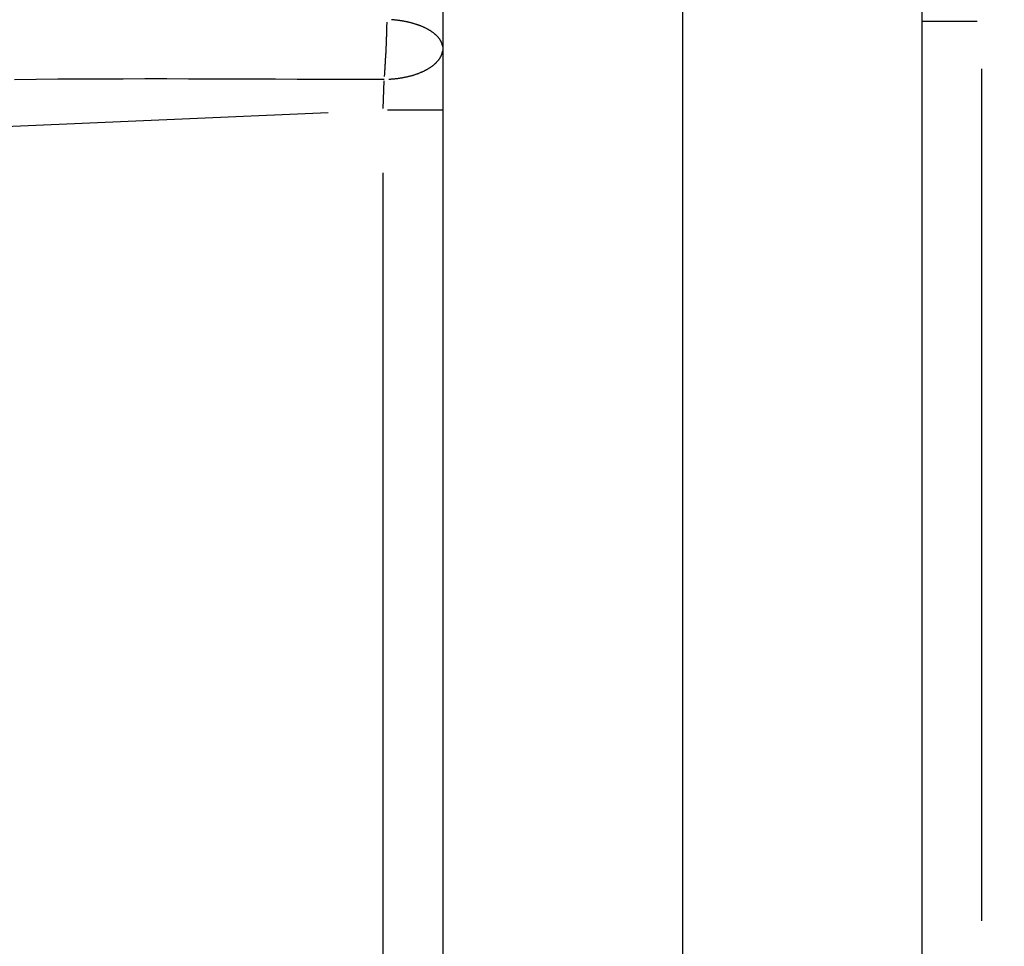
# Model space of a CAD drawing. Extents: x 0 to 944, y 0 to 618.
# Drawn here: x 233 to 241, y 87 to 95 of the extents above; entities that cross this region are included whole.
import ezdxf

# ---------------------------------------------------------------- set-up
doc = ezdxf.new("R2010")
doc.units = 0
doc.header["$LTSCALE"] = 4.3
doc.linetypes.add('AM_ISO08W050X2', pattern=[9, 6, -0.75, 1.5, -0.75])
doc.layers.get('DEFPOINTS').update_dxf_attribs({"linetype": 'CONTINUOUS'})
for name, color, linetype in [('AM_0', 2, 'CONTINUOUS'), ('AM_4', 3, 'CONTINUOUS'), ('AM_5', 3, 'CONTINUOUS'), ('AM_7', 4, 'AM_ISO08W050X2')]:
    doc.layers.add(name, color=color, linetype=linetype)
doc.styles.get("Standard").update_dxf_attribs({"font": 'ISOCP.SHX', "width": 0.9})
doc.dimstyles.get("Standard").update_dxf_attribs({"dimtxt": 0.18, "dimasz": 0.18, "dimexe": 0.18, "dimexo": 0.0625, "dimgap": 0.09, "dimtad": 0, "dimtih": 1, "dimtoh": 1, "dimzin": 0, "dimcen": 0.09, "dimazin": 3, "dimtfac": 1, "dimtofl": 0, "dimtmove": 0, "dimatfit": 3})

# ---------------------------------------------------------------- blocks, each defined once
blk = doc.blocks.new('*U64')
at = {"layer": 'AM_5', "color": 7, "width": 0.9}
blk.add_text('81.5', height=9, dxfattribs=at).set_placement((226.4552, 30.4176))
blk = doc.blocks.new('*D20')
at = {"layer": 'AM_5'}
for p, q in [((195.3295, 121.9369), (195.3295, 19.1676)), ((276.8295, 107.6369), (276.8295, 19.1676)), ((267.8295, 23.6676), (204.3295, 23.6676))]:
    blk.add_line(p, q, dxfattribs=at)
for points in [[(204.3295, 25.1676), (204.3295, 22.1676), (195.3295, 23.6676)], [(267.8295, 25.1676), (267.8295, 22.1676), (276.8295, 23.6676)]]:
    blk.add_solid(points, dxfattribs=at)
at = {"layer": 'DEFPOINTS', "color": 0}
for p in [(195.3295, 126.4369), (276.8295, 112.1369), (195.3295, 23.6676)]:
    blk.add_point(p, dxfattribs=at)
at = {"layer": 'AM_0'}
blk.add_blockref('*U64', (0, 0), dxfattribs=at)

msp = doc.modelspace()

# ---------------------------------------------------------------- linework, layer by layer
at = {"layer": 'AM_0'}
for p, q in [((240.3295, 80.1124), (240.3295, 104.5375)), ((236.3295, 104.1369), (236.3295, 80.1124))]:
    msp.add_line(p, q, dxfattribs=at)
msp.add_arc((238.3295, 112.1369), 38.5, 153.29797, 19.41861, dxfattribs=at)
msp.add_arc((238.3295, 112.1369), 38.5, 153.29797, 19.41861, dxfattribs=at)
at = {"layer": 'AM_4'}
for p, q in [((240.7902, 94.9823), (240.331, 94.9823)), ((240.8295, 87.4745), (240.8295, 94.5872)), ((235.8301, 94.2555), (235.8402, 94.4878)), ((227.1662, 93.8637), (235.3735, 94.2221)), ((236.3279, 94.242), (235.8687, 94.242)), ((235.8295, 93.7195), (235.8295, 84.3155))]:
    msp.add_line(p, q, dxfattribs=at)
at = {"layer": 'AM_4', "flags": 128}
msp.add_lwpolyline([(232.7534, 94.4986), (232.9351, 94.5006), (233.1168, 94.5022), (233.2984, 94.5034), (233.48, 94.5043), (233.6615, 94.5048), (233.843, 94.5051), (234.0246, 94.5051), (234.2061, 94.5048), (234.3876, 94.5044), (234.5691, 94.5039), (234.7507, 94.5032), (234.9323, 94.5025), (235.1139, 94.5018), (235.2955, 94.501), (235.4772, 94.5004), (235.6589, 94.4999), (235.8407, 94.4995)], dxfattribs=at)
at = {"layer": 'AM_4'}
for points in [[(235.842, 94.5222, 0), (235.843, 94.5255, 0), (235.843, 94.5288, 0), (235.843, 94.532, 0), (235.843, 94.5353, 0), (235.844, 94.5386, 0), (235.844, 94.5419, 0), (235.844, 94.5453, 0), (235.844, 94.5486, 0), (235.845, 94.552, 0), (235.845, 94.5553, 0), (235.845, 94.5587, 0), (235.845, 94.5621, 0), (235.846, 94.5655, 0), (235.846, 94.5689, 0), (235.846, 94.5723, 0), (235.846, 94.5757, 0), (235.846, 94.5791, 0), (235.847, 94.5826, 0), (235.847, 94.586, 0), (235.847, 94.5895, 0), (235.847, 94.5929, 0), (235.848, 94.5964, 0), (235.848, 94.5999, 0), (235.848, 94.6034, 0), (235.848, 94.6069, 0), (235.849, 94.6104, 0), (235.849, 94.6139, 0), (235.849, 94.6175, 0), (235.849, 94.621, 0), (235.849, 94.6245, 0), (235.85, 94.6281, 0), (235.85, 94.6316, 0), (235.85, 94.6352, 0), (235.85, 94.6388, 0), (235.85, 94.6423, 0), (235.851, 94.6459, 0), (235.851, 94.6495, 0), (235.851, 94.6531, 0), (235.851, 94.6567, 0), (235.851, 94.6603, 0), (235.852, 94.6639, 0), (235.852, 94.6675, 0), (235.852, 94.6711, 0), (235.852, 94.6748, 0), (235.853, 94.6784, 0), (235.853, 94.682, 0), (235.853, 94.6857, 0), (235.853, 94.6893, 0), (235.853, 94.6929, 0), (235.853, 94.6966, 0), (235.854, 94.7002, 0), (235.854, 94.7039, 0), (235.854, 94.7075, 0), (235.854, 94.7112, 0), (235.854, 94.7149, 0), (235.855, 94.7185, 0), (235.855, 94.7222, 0), (235.855, 94.7258, 0), (235.855, 94.7295, 0), (235.855, 94.7332, 0), (235.856, 94.7369, 0), (235.856, 94.7405, 0), (235.856, 94.7442, 0), (235.856, 94.7479, 0), (235.856, 94.7515, 0), (235.856, 94.7552, 0), (235.857, 94.7589, 0), (235.857, 94.7626, 0), (235.857, 94.7662, 0), (235.857, 94.7699, 0), (235.857, 94.7736, 0), (235.857, 94.7773, 0), (235.858, 94.7809, 0), (235.858, 94.7846, 0), (235.858, 94.7883, 0), (235.858, 94.7919, 0), (235.858, 94.7956, 0), (235.858, 94.7993, 0), (235.859, 94.8029, 0), (235.859, 94.8066, 0), (235.859, 94.8102, 0), (235.859, 94.8139, 0), (235.859, 94.8175, 0), (235.859, 94.8212, 0), (235.859, 94.8248, 0), (235.86, 94.8284, 0), (235.86, 94.8321, 0), (235.86, 94.8357, 0), (235.86, 94.8393, 0), (235.86, 94.8429, 0), (235.86, 94.8466, 0), (235.86, 94.8502, 0), (235.86, 94.8538, 0), (235.861, 94.8574, 0), (235.861, 94.861, 0), (235.861, 94.8646, 0), (235.861, 94.8681, 0), (235.861, 94.8717, 0), (235.861, 94.8753, 0), (235.861, 94.8789, 0), (235.861, 94.8824, 0), (235.862, 94.886, 0), (235.862, 94.8895, 0), (235.862, 94.893, 0), (235.862, 94.8966, 0), (235.862, 94.9001, 0), (235.862, 94.9036, 0), (235.862, 94.9071, 0), (235.862, 94.9106, 0), (235.862, 94.9141, 0), (235.863, 94.9176, 0), (235.863, 94.9211, 0), (235.863, 94.9245, 0), (235.863, 94.928, 0), (235.863, 94.9314, 0), (235.863, 94.9349, 0), (235.863, 94.9383, 0), (235.863, 94.9417, 0), (235.863, 94.9451, 0), (235.863, 94.9485, 0), (235.863, 94.9519, 0), (235.863, 94.9553, 0), (235.864, 94.9586, 0), (235.864, 94.962, 0), (235.864, 94.9653, 0), (235.864, 94.9686, 0), (235.864, 94.972, 0), (235.864, 94.9753, 0)], [(236.328, 94.7742, 0), (236.328, 94.7768, 0), (236.327, 94.7794, 0), (236.327, 94.7819, 0), (236.326, 94.7845, 0), (236.325, 94.787, 0), (236.325, 94.7895, 0), (236.324, 94.7921, 0), (236.323, 94.7946, 0), (236.322, 94.7971, 0), (236.321, 94.7997, 0), (236.32, 94.8022, 0), (236.319, 94.8047, 0), (236.318, 94.8072, 0), (236.317, 94.8097, 0), (236.316, 94.8122, 0), (236.315, 94.8147, 0), (236.313, 94.8172, 0), (236.312, 94.8197, 0), (236.311, 94.8221, 0), (236.309, 94.8246, 0), (236.308, 94.8271, 0), (236.306, 94.8295, 0), (236.304, 94.832, 0), (236.303, 94.8344, 0), (236.301, 94.8368, 0), (236.299, 94.8392, 0), (236.297, 94.8416, 0), (236.296, 94.844, 0), (236.294, 94.8464, 0), (236.292, 94.8488, 0), (236.29, 94.8512, 0), (236.287, 94.8535, 0), (236.285, 94.8558, 0), (236.283, 94.8582, 0), (236.281, 94.8605, 0), (236.279, 94.8628, 0), (236.276, 94.8651, 0), (236.274, 94.8674, 0), (236.271, 94.8697, 0), (236.269, 94.8719, 0), (236.266, 94.8742, 0), (236.264, 94.8764, 0), (236.261, 94.8786, 0), (236.258, 94.8808, 0), (236.256, 94.883, 0), (236.253, 94.8852, 0), (236.25, 94.8874, 0), (236.247, 94.8895, 0), (236.244, 94.8917, 0), (236.241, 94.8938, 0), (236.238, 94.8959, 0), (236.235, 94.898, 0), (236.232, 94.9001, 0), (236.229, 94.9021, 0), (236.226, 94.9042, 0), (236.223, 94.9062, 0), (236.219, 94.9082, 0), (236.216, 94.9102, 0), (236.213, 94.9121, 0), (236.209, 94.9141, 0), (236.206, 94.916, 0), (236.202, 94.918, 0), (236.199, 94.9199, 0), (236.195, 94.9218, 0), (236.192, 94.9236, 0), (236.188, 94.9255, 0), (236.184, 94.9273, 0), (236.18, 94.9291, 0), (236.177, 94.9309, 0), (236.173, 94.9327, 0), (236.169, 94.9344, 0), (236.165, 94.9362, 0), (236.161, 94.9379, 0), (236.157, 94.9396, 0), (236.153, 94.9412, 0), (236.149, 94.9429, 0), (236.145, 94.9445, 0), (236.141, 94.9461, 0), (236.137, 94.9477, 0), (236.133, 94.9493, 0), (236.128, 94.9508, 0), (236.124, 94.9523, 0), (236.12, 94.9538, 0), (236.116, 94.9553, 0), (236.111, 94.9568, 0), (236.107, 94.9582, 0), (236.102, 94.9596, 0), (236.098, 94.961, 0), (236.094, 94.9624, 0), (236.089, 94.9637, 0), (236.085, 94.965, 0), (236.08, 94.9663, 0), (236.075, 94.9676, 0), (236.071, 94.9688, 0), (236.066, 94.9701, 0), (236.062, 94.9713, 0), (236.057, 94.9725, 0), (236.052, 94.9736, 0), (236.047, 94.9747, 0), (236.043, 94.9758, 0), (236.038, 94.9769, 0), (236.033, 94.978, 0), (236.028, 94.979, 0), (236.023, 94.98, 0), (236.018, 94.981, 0), (236.014, 94.982, 0), (236.009, 94.9829, 0), (236.004, 94.9838, 0), (235.999, 94.9847, 0), (235.994, 94.9855, 0), (235.989, 94.9864, 0), (235.984, 94.9872, 0), (235.979, 94.9879, 0), (235.974, 94.9887, 0), (235.969, 94.9894, 0), (235.964, 94.9901, 0), (235.958, 94.9908, 0), (235.953, 94.9914, 0), (235.948, 94.9921, 0), (235.943, 94.9927, 0), (235.938, 94.9932, 0), (235.933, 94.9938, 0), (235.928, 94.9943, 0), (235.922, 94.9948, 0), (235.917, 94.9953, 0), (235.912, 94.9957, 0), (235.907, 94.9961, 0), (235.902, 94.9965, 0)], [(235.879, 94.5007, 0), (235.885, 94.501, 0), (235.89, 94.5013, 0), (235.896, 94.5017, 0), (235.901, 94.5021, 0), (235.906, 94.5025, 0), (235.912, 94.5029, 0), (235.917, 94.5034, 0), (235.922, 94.5039, 0), (235.928, 94.5044, 0), (235.933, 94.505, 0), (235.938, 94.5056, 0), (235.944, 94.5062, 0), (235.949, 94.5069, 0), (235.954, 94.5075, 0), (235.96, 94.5083, 0), (235.965, 94.509, 0), (235.97, 94.5098, 0), (235.975, 94.5106, 0), (235.98, 94.5114, 0), (235.986, 94.5123, 0), (235.991, 94.5131, 0), (235.996, 94.5141, 0), (236.001, 94.515, 0), (236.006, 94.516, 0), (236.011, 94.517, 0), (236.016, 94.518, 0), (236.021, 94.5191, 0), (236.026, 94.5201, 0), (236.031, 94.5213, 0), (236.036, 94.5224, 0), (236.041, 94.5236, 0), (236.046, 94.5248, 0), (236.051, 94.526, 0), (236.056, 94.5272, 0), (236.061, 94.5285, 0), (236.066, 94.5298, 0), (236.07, 94.5312, 0), (236.075, 94.5325, 0), (236.08, 94.5339, 0), (236.085, 94.5353, 0), (236.089, 94.5368, 0), (236.094, 94.5382, 0), (236.098, 94.5397, 0), (236.103, 94.5412, 0), (236.108, 94.5428, 0), (236.112, 94.5443, 0), (236.117, 94.5459, 0), (236.121, 94.5475, 0), (236.125, 94.5492, 0), (236.13, 94.5508, 0), (236.134, 94.5525, 0), (236.138, 94.5543, 0), (236.143, 94.556, 0), (236.147, 94.5578, 0), (236.151, 94.5595, 0), (236.155, 94.5613, 0), (236.159, 94.5632, 0), (236.163, 94.565, 0), (236.167, 94.5669, 0), (236.171, 94.5688, 0), (236.175, 94.5707, 0), (236.179, 94.5727, 0), (236.183, 94.5746, 0), (236.187, 94.5766, 0), (236.191, 94.5786, 0), (236.194, 94.5807, 0), (236.198, 94.5827, 0), (236.202, 94.5848, 0), (236.205, 94.5869, 0), (236.209, 94.589, 0), (236.213, 94.5911, 0), (236.216, 94.5933, 0), (236.219, 94.5954, 0), (236.223, 94.5976, 0), (236.226, 94.5998, 0), (236.229, 94.6021, 0), (236.233, 94.6043, 0), (236.236, 94.6066, 0), (236.239, 94.6088, 0), (236.242, 94.6111, 0), (236.245, 94.6135, 0), (236.248, 94.6158, 0), (236.251, 94.6181, 0), (236.254, 94.6205, 0), (236.257, 94.6229, 0), (236.26, 94.6253, 0), (236.262, 94.6277, 0), (236.265, 94.6301, 0), (236.268, 94.6325, 0), (236.27, 94.635, 0), (236.273, 94.6375, 0), (236.275, 94.64, 0), (236.278, 94.6425, 0), (236.28, 94.645, 0), (236.283, 94.6475, 0), (236.285, 94.65, 0), (236.287, 94.6526, 0), (236.289, 94.6551, 0), (236.291, 94.6577, 0), (236.293, 94.6603, 0), (236.295, 94.6629, 0), (236.297, 94.6655, 0), (236.299, 94.6681, 0), (236.301, 94.6708, 0), (236.303, 94.6734, 0), (236.305, 94.6761, 0), (236.306, 94.6787, 0), (236.308, 94.6814, 0), (236.309, 94.6841, 0), (236.311, 94.6867, 0), (236.312, 94.6894, 0), (236.314, 94.6921, 0), (236.315, 94.6948, 0), (236.316, 94.6976, 0), (236.318, 94.7003, 0), (236.319, 94.703, 0), (236.32, 94.7058, 0), (236.321, 94.7085, 0), (236.322, 94.7112, 0), (236.323, 94.714, 0), (236.324, 94.7168, 0), (236.324, 94.7195, 0), (236.325, 94.7223, 0), (236.326, 94.7251, 0), (236.326, 94.7278, 0), (236.327, 94.7306, 0), (236.328, 94.7334, 0), (236.328, 94.7362, 0)]]:
    msp.add_polyline3d(points, dxfattribs=at)
for radius, start, end in [(38.4208, 153.23851, 19.46028), (36.9218, 152.05926, 16.50727)]:
    msp.add_arc((238.3295, 112.1369), radius, start, end, dxfattribs=at)
at = {"layer": 'AM_7'}
msp.add_line((238.3295, 112.1369), (238.3295, 69.3642), dxfattribs=at)

# ---------------------------------------------------------------- dimensions: what is measured, and where the dimension line sits
at = {"layer": 'AM_5'}
dim = msp.add_linear_dim(base=(195.3295, 23.6676), p1=(276.8295, 112.1369), p2=(195.3295, 126.4369), dimstyle='Standard', override={"dimscale": 4.5, "dimdec": 1}, dxfattribs=at)
dim.commit()
dim.dimension.update_dxf_attribs({"geometry": '*D20', "text_midpoint": (235.5329, 23.6676), "dimtype": 128})

doc.saveas('drawing.dxf')
